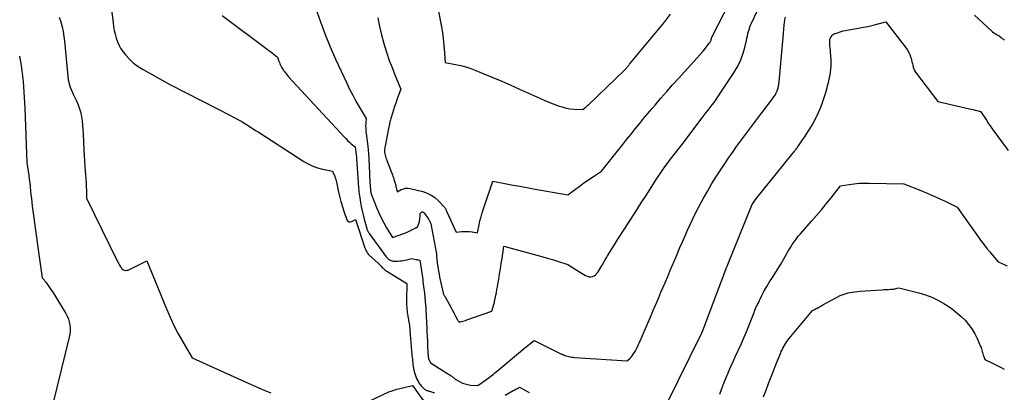
# Model space of a CAD drawing. Units: inches. Extents: x 2614773 to 2617493, y 1499153 to 1502033.
# Drawn here: x 2616238 to 2616451, y 1499813 to 1499893 of the extents above; entities that cross this region are included whole.
import ezdxf

# ---------------------------------------------------------------- set-up
doc = ezdxf.new("R2010")
doc.units = ezdxf.units.IN
doc.header["$MEASUREMENT"] = 0
doc.layers.add('Tile_2735_11_NW_contour_2ft', color=104, linetype='Continuous')

msp = doc.modelspace()

# ---------------------------------------------------------------- linework, layer by layer
at = {"layer": 'Tile_2735_11_NW_contour_2ft'}
for points in [[(2616315.75, 1499893.66, 7956), (2616316.11, 1499891.78, 7956), (2616316.56, 1499889.93, 7956), (2616317.07, 1499888.08, 7956), (2616317.21, 1499887.62, 7956), (2616317.72, 1499886.03, 7956), (2616318.26, 1499884.45, 7956), (2616318.86, 1499882.89, 7956), (2616319.48, 1499881.34, 7956), (2616320.78, 1499878.26, 7956), (2616320.63, 1499877.88, 7956), (2616320.6, 1499877.81, 7956), (2616320.57, 1499877.74, 7956), (2616320.54, 1499877.67, 7956), (2616320.51, 1499877.6, 7956), (2616320.48, 1499877.53, 7956), (2616320.45, 1499877.45, 7956), (2616320.42, 1499877.38, 7956), (2616320.39, 1499877.31, 7956), (2616319.9, 1499875.94, 7956), (2616319.65, 1499875.23, 7956), (2616319.41, 1499874.52, 7956), (2616319.17, 1499873.8, 7956), (2616318.94, 1499873.08, 7956), (2616318.65, 1499872.13, 7956), (2616318.58, 1499871.89, 7956), (2616318.51, 1499871.64, 7956), (2616318.45, 1499871.39, 7956), (2616318.39, 1499871.14, 7956), (2616318.33, 1499870.88, 7956), (2616318.28, 1499870.63, 7956), (2616318.23, 1499870.38, 7956), (2616318.18, 1499870.13, 7956), (2616317.24, 1499865.24, 7956), (2616317.24, 1499864.91, 7956), (2616317.24, 1499864.74, 7956), (2616317.25, 1499864.58, 7956), (2616317.28, 1499864.42, 7956), (2616317.31, 1499864.25, 7956), (2616317.38, 1499863.98, 7956), (2616317.46, 1499863.68, 7956), (2616317.54, 1499863.39, 7956), (2616317.64, 1499863.1, 7956), (2616317.74, 1499862.81, 7956), (2616318.92, 1499859.71, 7956), (2616319.01, 1499859.49, 7956), (2616319.08, 1499859.28, 7956), (2616319.16, 1499859.06, 7956), (2616319.24, 1499858.84, 7956), (2616319.31, 1499858.62, 7956), (2616319.38, 1499858.4, 7956), (2616319.44, 1499858.18, 7956), (2616319.5, 1499857.96, 7956), (2616319.96, 1499856.06, 7956), (2616320.85, 1499856.55, 7956), (2616321.31, 1499856.74, 7956), (2616321.77, 1499856.86, 7956), (2616322.25, 1499856.86, 7956), (2616322.74, 1499856.8, 7956), (2616325.54, 1499856.11, 7956), (2616326.47, 1499855.79, 7956), (2616327.34, 1499855.37, 7956), (2616328.13, 1499854.82, 7956), (2616328.86, 1499854.16, 7956), (2616330.03, 1499852.93, 7956), (2616330.13, 1499852.81, 7956), (2616330.22, 1499852.69, 7956), (2616330.31, 1499852.57, 7956), (2616330.38, 1499852.44, 7956), (2616330.45, 1499852.3, 7956), (2616330.51, 1499852.17, 7956), (2616330.58, 1499852.03, 7956), (2616330.64, 1499851.9, 7956), (2616332.74, 1499847.35, 7956), (2616333.96, 1499847.5, 7956), (2616334.52, 1499847.54, 7956), (2616335.07, 1499847.54, 7956), (2616335.62, 1499847.5, 7956), (2616336.18, 1499847.42, 7956), (2616337.28, 1499847.2, 7956), (2616337.65, 1499848.96, 7956), (2616337.85, 1499849.83, 7956), (2616338.07, 1499850.7, 7956), (2616338.33, 1499851.56, 7956), (2616338.6, 1499852.41, 7956), (2616340.63, 1499858.39, 7956), (2616343.56, 1499857.82, 7956), (2616345.02, 1499857.53, 7956), (2616346.49, 1499857.26, 7956), (2616347.95, 1499856.99, 7956), (2616349.42, 1499856.73, 7956), (2616356.79, 1499855.46, 7956), (2616359.57, 1499857.46, 7956), (2616360.31, 1499857.99, 7956), (2616361.06, 1499858.51, 7956), (2616361.81, 1499859.02, 7956), (2616362.57, 1499859.52, 7956), (2616364.09, 1499860.52, 7956), (2616367.8, 1499865.17, 7956), (2616368.7, 1499866.29, 7956), (2616369.6, 1499867.41, 7956), (2616370.49, 1499868.53, 7956), (2616371.39, 1499869.65, 7956), (2616372.29, 1499870.76, 7956), (2616373.2, 1499871.87, 7956), (2616374.12, 1499872.97, 7956), (2616375.04, 1499874.07, 7956), (2616375.67, 1499874.81, 7956), (2616376.92, 1499876.27, 7956), (2616378.18, 1499877.71, 7956), (2616379.46, 1499879.14, 7956), (2616380.74, 1499880.57, 7956), (2616386.09, 1499886.41, 7956), (2616387.45, 1499888.22, 7956), (2616387.54, 1499888.36, 7956), (2616387.63, 1499888.51, 7956), (2616387.69, 1499888.66, 7956), (2616387.75, 1499888.81, 7956), (2616387.81, 1499889.02, 7956), (2616387.82, 1499889.08, 7956), (2616387.84, 1499889.14, 7956), (2616387.86, 1499889.2, 7956), (2616387.87, 1499889.25, 7956), (2616387.89, 1499889.31, 7956), (2616387.91, 1499889.37, 7956), (2616387.93, 1499889.42, 7956), (2616387.96, 1499889.48, 7956), (2616394.44, 1499902.09, 7956)], [(2616300.67, 1499900.48, 7958), (2616303.43, 1499892.75, 7958), (2616304.44, 1499890.05, 7958), (2616305.5, 1499887.37, 7958), (2616306.64, 1499884.72, 7958), (2616307.84, 1499882.1, 7958), (2616309.06, 1499879.5, 7958), (2616309.7, 1499878.2, 7958), (2616310.36, 1499876.91, 7958), (2616311.06, 1499875.64, 7958), (2616311.78, 1499874.39, 7958), (2616313.27, 1499871.9, 7958), (2616313.19, 1499871.07, 7958), (2616313.17, 1499870.77, 7958), (2616313.15, 1499870.47, 7958), (2616313.15, 1499870.16, 7958), (2616313.16, 1499869.86, 7958), (2616313.17, 1499869.56, 7958), (2616313.19, 1499869.25, 7958), (2616313.22, 1499868.95, 7958), (2616313.26, 1499868.65, 7958), (2616313.6, 1499865.91, 7958), (2616313.69, 1499865.11, 7958), (2616313.77, 1499864.31, 7958), (2616313.82, 1499863.51, 7958), (2616313.87, 1499862.71, 7958), (2616313.9, 1499862.07, 7958), (2616313.92, 1499861.58, 7958), (2616313.94, 1499861.1, 7958), (2616313.95, 1499860.61, 7958), (2616313.97, 1499860.13, 7958), (2616313.99, 1499859.64, 7958), (2616314.02, 1499859.16, 7958), (2616314.05, 1499858.67, 7958), (2616314.08, 1499858.19, 7958), (2616314.28, 1499855.81, 7958), (2616314.34, 1499855.68, 7958), (2616314.36, 1499855.62, 7958), (2616314.39, 1499855.55, 7958), (2616314.41, 1499855.49, 7958), (2616314.43, 1499855.42, 7958), (2616314.45, 1499855.35, 7958), (2616314.49, 1499855.25, 7958), (2616314.52, 1499855.15, 7958), (2616314.56, 1499855.05, 7958), (2616314.6, 1499854.95, 7958), (2616315.5, 1499852.66, 7958), (2616315.98, 1499851.55, 7958), (2616316.49, 1499850.45, 7958), (2616317.06, 1499849.38, 7958), (2616317.66, 1499848.33, 7958), (2616318.93, 1499846.25, 7958), (2616320.38, 1499846.72, 7958), (2616321, 1499846.94, 7958), (2616321.63, 1499847.18, 7958), (2616322.24, 1499847.44, 7958), (2616322.84, 1499847.72, 7958), (2616323.88, 1499848.23, 7958), (2616323.96, 1499848.27, 7958), (2616324.04, 1499848.31, 7958), (2616324.13, 1499848.35, 7958), (2616324.21, 1499848.39, 7958), (2616324.38, 1499848.47, 7958), (2616324.7, 1499849.44, 7958), (2616324.77, 1499849.68, 7958), (2616324.82, 1499849.92, 7958), (2616324.86, 1499850.16, 7958), (2616324.89, 1499850.41, 7958), (2616324.91, 1499850.7, 7958), (2616324.91, 1499850.8, 7958), (2616324.92, 1499850.9, 7958), (2616324.91, 1499851, 7958), (2616324.91, 1499851.11, 7958), (2616324.91, 1499851.2, 7958), (2616324.93, 1499851.3, 7958), (2616324.96, 1499851.39, 7958), (2616325.01, 1499851.48, 7958), (2616325.09, 1499851.58, 7958), (2616325.16, 1499851.64, 7958), (2616325.23, 1499851.69, 7958), (2616325.32, 1499851.72, 7958), (2616325.41, 1499851.72, 7958), (2616325.45, 1499851.72, 7958), (2616325.53, 1499851.7, 7958), (2616325.6, 1499851.68, 7958), (2616325.66, 1499851.64, 7958), (2616325.72, 1499851.59, 7958), (2616325.78, 1499851.53, 7958), (2616325.83, 1499851.47, 7958), (2616325.88, 1499851.41, 7958), (2616325.93, 1499851.35, 7958), (2616326.25, 1499850.9, 7958), (2616326.37, 1499850.72, 7958), (2616326.5, 1499850.55, 7958), (2616326.62, 1499850.37, 7958), (2616326.74, 1499850.19, 7958), (2616326.79, 1499850.13, 7958), (2616326.88, 1499849.98, 7958), (2616326.97, 1499849.83, 7958), (2616327.04, 1499849.67, 7958), (2616327.11, 1499849.51, 7958), (2616327.17, 1499849.34, 7958), (2616327.23, 1499849.18, 7958), (2616327.27, 1499849.01, 7958), (2616327.31, 1499848.83, 7958), (2616328.39, 1499843.04, 7958), (2616328.41, 1499842.95, 7958), (2616328.43, 1499842.85, 7958), (2616328.44, 1499842.75, 7958), (2616328.46, 1499842.66, 7958), (2616328.47, 1499842.56, 7958), (2616328.48, 1499842.47, 7958), (2616328.49, 1499842.37, 7958), (2616328.49, 1499842.27, 7958), (2616328.54, 1499841.5, 7958), (2616328.7, 1499840.21, 7958), (2616328.79, 1499839.56, 7958), (2616328.89, 1499838.92, 7958), (2616329.01, 1499838.28, 7958), (2616329.14, 1499837.65, 7958), (2616329.97, 1499833.91, 7958), (2616330.09, 1499833.74, 7958), (2616330.15, 1499833.66, 7958), (2616330.21, 1499833.57, 7958), (2616330.27, 1499833.48, 7958), (2616330.32, 1499833.39, 7958), (2616331.62, 1499831.01, 7958), (2616331.86, 1499830.57, 7958), (2616332.1, 1499830.13, 7958), (2616332.34, 1499829.69, 7958), (2616332.57, 1499829.25, 7958), (2616332.92, 1499828.59, 7958), (2616332.99, 1499828.48, 7958), (2616333.05, 1499828.36, 7958), (2616333.12, 1499828.25, 7958), (2616333.18, 1499828.14, 7958), (2616333.32, 1499827.92, 7958), (2616333.89, 1499828.07, 7958), (2616334.17, 1499828.15, 7958), (2616334.46, 1499828.24, 7958), (2616334.74, 1499828.33, 7958), (2616335.02, 1499828.42, 7958), (2616340.38, 1499830.29, 7958), (2616340.82, 1499831.78, 7958), (2616340.96, 1499832.28, 7958), (2616341.09, 1499832.8, 7958), (2616341.2, 1499833.31, 7958), (2616341.3, 1499833.83, 7958), (2616341.31, 1499833.89, 7958), (2616341.41, 1499834.44, 7958), (2616341.51, 1499835, 7958), (2616341.6, 1499835.55, 7958), (2616341.7, 1499836.1, 7958), (2616341.89, 1499837.22, 7958), (2616342.08, 1499838.34, 7958), (2616342.27, 1499839.45, 7958), (2616342.45, 1499840.57, 7958), (2616342.62, 1499841.68, 7958), (2616343.03, 1499844.33, 7958), (2616350.12, 1499842.42, 7958), (2616351.24, 1499842.1, 7958), (2616352.36, 1499841.78, 7958), (2616353.48, 1499841.44, 7958), (2616354.59, 1499841.09, 7958), (2616356.81, 1499840.38, 7958), (2616359.89, 1499838.41, 7958), (2616360.25, 1499838.2, 7958), (2616360.62, 1499838.02, 7958), (2616361.02, 1499837.88, 7958), (2616361.42, 1499837.76, 7958), (2616361.43, 1499837.76, 7958), (2616361.82, 1499837.73, 7958), (2616362.17, 1499837.78, 7958), (2616362.5, 1499837.94, 7958), (2616362.8, 1499838.18, 7958), (2616363.36, 1499838.79, 7958), (2616363.89, 1499839.68, 7958), (2616364.09, 1499840.01, 7958), (2616364.28, 1499840.33, 7958), (2616364.46, 1499840.66, 7958), (2616364.65, 1499840.99, 7958), (2616364.84, 1499841.32, 7958), (2616365.02, 1499841.64, 7958), (2616365.22, 1499841.97, 7958), (2616365.41, 1499842.29, 7958), (2616365.87, 1499843.05, 7958), (2616366.3, 1499843.75, 7958), (2616366.73, 1499844.45, 7958), (2616367.17, 1499845.14, 7958), (2616367.62, 1499845.83, 7958), (2616369.11, 1499848.13, 7958), (2616370.31, 1499849.98, 7958), (2616371.5, 1499851.82, 7958), (2616372.68, 1499853.67, 7958), (2616373.86, 1499855.52, 7958), (2616375.89, 1499858.7, 7958), (2616376.35, 1499859.4, 7958), (2616376.81, 1499860.09, 7958), (2616377.28, 1499860.78, 7958), (2616377.76, 1499861.46, 7958), (2616378.25, 1499862.14, 7958), (2616378.75, 1499862.8, 7958), (2616379.26, 1499863.47, 7958), (2616379.77, 1499864.12, 7958), (2616381.46, 1499866.25, 7958), (2616385.85, 1499872.05, 7958), (2616386.28, 1499872.61, 7958), (2616386.71, 1499873.17, 7958), (2616387.14, 1499873.72, 7958), (2616387.58, 1499874.27, 7958), (2616388.01, 1499874.83, 7958), (2616388.44, 1499875.39, 7958), (2616388.84, 1499875.97, 7958), (2616389.24, 1499876.55, 7958), (2616392.69, 1499881.74, 7958), (2616393.41, 1499882.96, 7958), (2616394.05, 1499884.23, 7958), (2616394.54, 1499885.56, 7958), (2616394.95, 1499886.92, 7958), (2616395.39, 1499888.76, 7958), (2616395.5, 1499889.24, 7958), (2616395.61, 1499889.71, 7958), (2616395.73, 1499890.19, 7958), (2616395.84, 1499890.67, 7958), (2616395.96, 1499891.14, 7958), (2616396.1, 1499891.61, 7958), (2616396.28, 1499892.07, 7958), (2616396.47, 1499892.51, 7958), (2616399.2, 1499898.27, 7958)], [(2616257.92, 1499898.13, 7962), (2616258.59, 1499892.63, 7962), (2616258.71, 1499891.78, 7962), (2616258.86, 1499890.93, 7962), (2616259.05, 1499890.09, 7962), (2616259.26, 1499889.26, 7962), (2616259.54, 1499888.45, 7962), (2616259.88, 1499887.68, 7962), (2616260.31, 1499886.95, 7962), (2616260.8, 1499886.26, 7962), (2616261.3, 1499885.64, 7962), (2616262.14, 1499884.72, 7962), (2616263.03, 1499883.87, 7962), (2616264.02, 1499883.13, 7962), (2616265.07, 1499882.46, 7962), (2616271.01, 1499879.14, 7962), (2616281.18, 1499874.01, 7962), (2616282.01, 1499873.59, 7962), (2616282.84, 1499873.16, 7962), (2616283.66, 1499872.72, 7962), (2616284.49, 1499872.28, 7962), (2616285.84, 1499871.56, 7962), (2616285.98, 1499871.48, 7962), (2616286.13, 1499871.4, 7962), (2616286.27, 1499871.31, 7962), (2616286.41, 1499871.22, 7962), (2616286.69, 1499871.04, 7962), (2616287.77, 1499870.36, 7962), (2616288.31, 1499870.02, 7962), (2616288.85, 1499869.68, 7962), (2616289.38, 1499869.34, 7962), (2616289.92, 1499869, 7962), (2616299.8, 1499862.65, 7962), (2616300.75, 1499862.11, 7962), (2616301.73, 1499861.64, 7962), (2616302.76, 1499861.27, 7962), (2616303.82, 1499860.98, 7962), (2616305.98, 1499860.5, 7962), (2616306.16, 1499860.14, 7962), (2616306.24, 1499859.96, 7962), (2616306.33, 1499859.78, 7962), (2616306.4, 1499859.59, 7962), (2616306.47, 1499859.4, 7962), (2616306.53, 1499859.24, 7962), (2616306.62, 1499858.97, 7962), (2616306.7, 1499858.7, 7962), (2616306.77, 1499858.42, 7962), (2616306.83, 1499858.14, 7962), (2616307.21, 1499856.34, 7962), (2616307.48, 1499855.16, 7962), (2616307.78, 1499853.99, 7962), (2616308.13, 1499852.84, 7962), (2616308.51, 1499851.69, 7962), (2616309.1, 1499850.03, 7962), (2616309.3, 1499849.76, 7962), (2616309.54, 1499849.59, 7962), (2616309.83, 1499849.57, 7962), (2616310.16, 1499849.65, 7962), (2616310.93, 1499850.13, 7962), (2616312.97, 1499844, 7962), (2616313.09, 1499843.7, 7962), (2616313.22, 1499843.4, 7962), (2616313.38, 1499843.12, 7962), (2616313.56, 1499842.85, 7962), (2616313.8, 1499842.52, 7962), (2616313.88, 1499842.42, 7962), (2616313.96, 1499842.33, 7962), (2616314.05, 1499842.25, 7962), (2616314.15, 1499842.17, 7962), (2616314.25, 1499842.1, 7962), (2616314.35, 1499842.02, 7962), (2616314.45, 1499841.94, 7962), (2616314.54, 1499841.86, 7962), (2616315.81, 1499840.77, 7962), (2616316.21, 1499840.33, 7962), (2616316.38, 1499840.14, 7962), (2616316.56, 1499839.95, 7962), (2616316.74, 1499839.77, 7962), (2616316.92, 1499839.59, 7962), (2616317.11, 1499839.42, 7962), (2616317.31, 1499839.26, 7962), (2616317.52, 1499839.11, 7962), (2616317.73, 1499838.97, 7962), (2616322.04, 1499836.28, 7962), (2616321.97, 1499832.69, 7962), (2616321.98, 1499831.82, 7962), (2616322.03, 1499830.96, 7962), (2616322.12, 1499830.11, 7962), (2616322.25, 1499829.25, 7962), (2616322.56, 1499827.58, 7962), (2616322.59, 1499827.46, 7962), (2616322.64, 1499827.15, 7962), (2616322.78, 1499825.22, 7962), (2616322.84, 1499824.35, 7962), (2616322.91, 1499823.48, 7962), (2616322.99, 1499822.61, 7962), (2616323.07, 1499821.73, 7962), (2616323.16, 1499820.8, 7962), (2616323.2, 1499820.4, 7962), (2616323.24, 1499819.99, 7962), (2616323.27, 1499819.59, 7962), (2616323.31, 1499819.19, 7962), (2616323.35, 1499818.78, 7962), (2616323.41, 1499818.38, 7962), (2616323.48, 1499817.98, 7962), (2616323.57, 1499817.59, 7962), (2616323.7, 1499817.08, 7962), (2616323.82, 1499816.65, 7962), (2616323.97, 1499816.22, 7962), (2616324.15, 1499815.81, 7962), (2616324.35, 1499815.4, 7962), (2616324.54, 1499815.07, 7962), (2616324.67, 1499814.85, 7962), (2616324.81, 1499814.62, 7962), (2616324.97, 1499814.41, 7962), (2616325.13, 1499814.21, 7962), (2616325.21, 1499814.11, 7962), (2616325.34, 1499813.96, 7962), (2616325.48, 1499813.82, 7962), (2616325.63, 1499813.69, 7962), (2616325.79, 1499813.56, 7962), (2616325.87, 1499813.5, 7962), (2616325.99, 1499813.42, 7962), (2616326.11, 1499813.34, 7962), (2616326.25, 1499813.28, 7962), (2616326.38, 1499813.22, 7962), (2616326.52, 1499813.17, 7962), (2616326.66, 1499813.12, 7962), (2616326.8, 1499813.07, 7962), (2616326.94, 1499813.03, 7962), (2616327.56, 1499812.84, 7962), (2616327.99, 1499812.67, 7962)], [(2616282.18, 1499894.16, 7960), (2616291.89, 1499886.86, 7960), (2616292.27, 1499886.57, 7960), (2616292.65, 1499886.28, 7960), (2616293.02, 1499885.99, 7960), (2616293.39, 1499885.7, 7960), (2616294.13, 1499885.11, 7960), (2616294.43, 1499884.29, 7960), (2616294.54, 1499884, 7960), (2616294.65, 1499883.71, 7960), (2616294.78, 1499883.42, 7960), (2616294.91, 1499883.14, 7960), (2616295.05, 1499882.87, 7960), (2616295.21, 1499882.6, 7960), (2616295.38, 1499882.34, 7960), (2616295.56, 1499882.08, 7960), (2616295.61, 1499882.01, 7960), (2616295.83, 1499881.73, 7960), (2616296.05, 1499881.46, 7960), (2616296.29, 1499881.19, 7960), (2616296.52, 1499880.92, 7960), (2616308.51, 1499867.93, 7960), (2616308.88, 1499867.55, 7960), (2616309.26, 1499867.17, 7960), (2616309.65, 1499866.81, 7960), (2616310.05, 1499866.45, 7960), (2616310.86, 1499865.76, 7960), (2616311.05, 1499864.64, 7960), (2616311.07, 1499864.47, 7960), (2616311.1, 1499864.29, 7960), (2616311.12, 1499864.12, 7960), (2616311.13, 1499863.95, 7960), (2616311.15, 1499863.78, 7960), (2616311.16, 1499863.61, 7960), (2616311.18, 1499863.43, 7960), (2616311.19, 1499863.26, 7960), (2616311.54, 1499858.09, 7960), (2616311.57, 1499857.68, 7960), (2616311.6, 1499857.27, 7960), (2616311.63, 1499856.86, 7960), (2616311.66, 1499856.45, 7960), (2616311.71, 1499856.04, 7960), (2616311.75, 1499855.63, 7960), (2616311.81, 1499855.22, 7960), (2616311.87, 1499854.81, 7960), (2616312.03, 1499853.8, 7960), (2616312.19, 1499852.89, 7960), (2616312.38, 1499851.99, 7960), (2616312.59, 1499851.09, 7960), (2616312.82, 1499850.2, 7960), (2616313.4, 1499848.15, 7960), (2616313.44, 1499848.01, 7960), (2616313.49, 1499847.87, 7960), (2616313.55, 1499847.73, 7960), (2616313.61, 1499847.59, 7960), (2616313.68, 1499847.46, 7960), (2616313.76, 1499847.33, 7960), (2616313.84, 1499847.2, 7960), (2616313.92, 1499847.08, 7960), (2616317.61, 1499842.05, 7960), (2616317.74, 1499841.89, 7960), (2616317.87, 1499841.75, 7960), (2616318.01, 1499841.61, 7960), (2616318.17, 1499841.49, 7960), (2616318.33, 1499841.38, 7960), (2616318.51, 1499841.29, 7960), (2616318.69, 1499841.22, 7960), (2616318.88, 1499841.17, 7960), (2616319.08, 1499841.13, 7960), (2616319.28, 1499841.11, 7960), (2616319.48, 1499841.1, 7960), (2616319.68, 1499841.1, 7960), (2616320.1, 1499841.12, 7960), (2616320.51, 1499841.15, 7960), (2616320.92, 1499841.19, 7960), (2616321.32, 1499841.26, 7960), (2616321.72, 1499841.34, 7960), (2616323.13, 1499841.65, 7960), (2616324.02, 1499841.5, 7960), (2616324.16, 1499841.47, 7960), (2616324.3, 1499841.45, 7960), (2616324.44, 1499841.42, 7960), (2616324.58, 1499841.39, 7960), (2616324.86, 1499841.34, 7960), (2616325.33, 1499838.12, 7960), (2616325.4, 1499837.63, 7960), (2616325.47, 1499837.14, 7960), (2616325.54, 1499836.65, 7960), (2616325.61, 1499836.15, 7960), (2616325.67, 1499835.66, 7960), (2616325.73, 1499835.17, 7960), (2616325.78, 1499834.67, 7960), (2616325.83, 1499834.18, 7960), (2616326.07, 1499831.57, 7960), (2616326.12, 1499831.29, 7960), (2616326.14, 1499831.15, 7960), (2616326.15, 1499831.01, 7960), (2616326.17, 1499830.86, 7960), (2616326.17, 1499830.72, 7960), (2616326.31, 1499827.83, 7960), (2616326.35, 1499826.85, 7960), (2616326.39, 1499825.86, 7960), (2616326.44, 1499824.87, 7960), (2616326.48, 1499823.89, 7960), (2616326.54, 1499822.29, 7960), (2616326.55, 1499822.1, 7960), (2616326.56, 1499821.91, 7960), (2616326.57, 1499821.72, 7960), (2616326.59, 1499821.53, 7960), (2616326.59, 1499821.47, 7960), (2616326.6, 1499821.31, 7960), (2616326.62, 1499821.15, 7960), (2616326.63, 1499820.99, 7960), (2616326.65, 1499820.83, 7960), (2616326.66, 1499820.66, 7960), (2616326.67, 1499820.59, 7960), (2616326.68, 1499820.51, 7960), (2616326.68, 1499820.44, 7960), (2616326.69, 1499820.36, 7960), (2616326.7, 1499820.29, 7960), (2616326.71, 1499820.22, 7960), (2616326.72, 1499820.14, 7960), (2616326.74, 1499820.07, 7960), (2616326.75, 1499820.02, 7960), (2616326.78, 1499819.92, 7960), (2616326.82, 1499819.83, 7960), (2616326.86, 1499819.74, 7960), (2616326.91, 1499819.65, 7960), (2616327.18, 1499819.18, 7960), (2616330.27, 1499817.2, 7960), (2616330.46, 1499817.08, 7960), (2616330.65, 1499816.97, 7960), (2616330.84, 1499816.86, 7960), (2616331.03, 1499816.75, 7960), (2616331.22, 1499816.64, 7960), (2616331.41, 1499816.52, 7960), (2616331.59, 1499816.39, 7960), (2616331.76, 1499816.26, 7960), (2616332.51, 1499815.67, 7960), (2616333.55, 1499815.07, 7960), (2616334.08, 1499814.81, 7960), (2616334.63, 1499814.6, 7960), (2616335.2, 1499814.46, 7960), (2616335.79, 1499814.37, 7960), (2616337.37, 1499814.24, 7960), (2616339.05, 1499815.45, 7960), (2616339.34, 1499815.66, 7960), (2616339.63, 1499815.88, 7960), (2616339.92, 1499816.09, 7960), (2616340.21, 1499816.31, 7960), (2616340.5, 1499816.53, 7960), (2616340.78, 1499816.75, 7960), (2616341.06, 1499816.98, 7960), (2616341.34, 1499817.21, 7960), (2616347.01, 1499821.98, 7960), (2616347.13, 1499822.05, 7960), (2616347.15, 1499822.07, 7960), (2616347.17, 1499822.08, 7960), (2616347.19, 1499822.09, 7960), (2616347.21, 1499822.11, 7960), (2616349.56, 1499823.97, 7960), (2616355.43, 1499821.07, 7960), (2616355.59, 1499821, 7960), (2616355.74, 1499820.93, 7960), (2616355.9, 1499820.85, 7960), (2616356.06, 1499820.79, 7960), (2616356.38, 1499820.65, 7960), (2616357.03, 1499820.52, 7960), (2616357.36, 1499820.47, 7960), (2616357.68, 1499820.42, 7960), (2616358.01, 1499820.38, 7960), (2616358.34, 1499820.35, 7960), (2616369.65, 1499819.59, 7960), (2616370.21, 1499820.12, 7960), (2616370.48, 1499820.4, 7960), (2616370.73, 1499820.69, 7960), (2616370.96, 1499821, 7960), (2616371.17, 1499821.32, 7960), (2616371.31, 1499821.56, 7960), (2616371.56, 1499822.02, 7960), (2616371.81, 1499822.49, 7960), (2616372.03, 1499822.96, 7960), (2616372.25, 1499823.44, 7960), (2616374.11, 1499827.74, 7960), (2616374.66, 1499829.04, 7960), (2616375.22, 1499830.34, 7960), (2616375.77, 1499831.64, 7960), (2616376.33, 1499832.93, 7960), (2616376.45, 1499833.24, 7960), (2616376.94, 1499834.39, 7960), (2616377.43, 1499835.53, 7960), (2616377.91, 1499836.68, 7960), (2616378.39, 1499837.83, 7960), (2616378.88, 1499838.98, 7960), (2616379.37, 1499840.13, 7960), (2616379.86, 1499841.27, 7960), (2616380.35, 1499842.42, 7960), (2616381.05, 1499844.06, 7960), (2616381.59, 1499845.3, 7960), (2616382.14, 1499846.55, 7960), (2616382.69, 1499847.79, 7960), (2616383.25, 1499849.03, 7960), (2616383.83, 1499850.26, 7960), (2616384.43, 1499851.49, 7960), (2616385.05, 1499852.7, 7960), (2616385.69, 1499853.9, 7960), (2616386.14, 1499854.72, 7960), (2616387.04, 1499856.32, 7960), (2616387.96, 1499857.9, 7960), (2616388.93, 1499859.45, 7960), (2616389.93, 1499860.98, 7960), (2616390.8, 1499862.28, 7960), (2616391.61, 1499863.48, 7960), (2616392.44, 1499864.66, 7960), (2616393.28, 1499865.84, 7960), (2616394.13, 1499867, 7960), (2616394.99, 1499868.16, 7960), (2616395.85, 1499869.32, 7960), (2616396.72, 1499870.47, 7960), (2616397.59, 1499871.62, 7960), (2616401.03, 1499876.14, 7960), (2616401.32, 1499876.55, 7960), (2616401.58, 1499876.97, 7960), (2616401.81, 1499877.41, 7960), (2616402.01, 1499877.86, 7960), (2616402.18, 1499878.33, 7960), (2616402.32, 1499878.8, 7960), (2616402.41, 1499879.29, 7960), (2616402.48, 1499879.78, 7960), (2616403.24, 1499888.56, 7960), (2616403.32, 1499889.42, 7960), (2616403.4, 1499890.29, 7960), (2616403.48, 1499891.16, 7960), (2616403.56, 1499892.02, 7960), (2616403.62, 1499892.64, 7960), (2616403.7, 1499893.19, 7960), (2616403.81, 1499893.74, 7960)], [(2616328.69, 1499896.15, 7954), (2616329.33, 1499892.78, 7954), (2616329.58, 1499891.33, 7954), (2616329.8, 1499889.88, 7954), (2616329.96, 1499888.42, 7954), (2616330.09, 1499886.95, 7954), (2616330.3, 1499884.02, 7954), (2616332.56, 1499883.58, 7954), (2616333.68, 1499883.33, 7954), (2616334.78, 1499883.03, 7954), (2616335.87, 1499882.67, 7954), (2616336.94, 1499882.27, 7954), (2616338.7, 1499881.55, 7954), (2616340.64, 1499880.75, 7954), (2616342.57, 1499879.93, 7954), (2616344.49, 1499879.1, 7954), (2616346.41, 1499878.25, 7954), (2616350.95, 1499876.21, 7954), (2616351.84, 1499875.82, 7954), (2616352.75, 1499875.44, 7954), (2616353.66, 1499875.07, 7954), (2616354.57, 1499874.72, 7954), (2616354.71, 1499874.67, 7954), (2616355.57, 1499874.39, 7954), (2616356.44, 1499874.16, 7954), (2616357.32, 1499874.02, 7954), (2616358.22, 1499873.93, 7954), (2616360.03, 1499873.84, 7954), (2616360.49, 1499874.19, 7954), (2616360.72, 1499874.38, 7954), (2616360.95, 1499874.56, 7954), (2616361.17, 1499874.76, 7954), (2616361.38, 1499874.95, 7954), (2616369.09, 1499882.34, 7954), (2616369.48, 1499882.8, 7954), (2616369.57, 1499882.9, 7954), (2616369.65, 1499883, 7954), (2616369.74, 1499883.1, 7954), (2616369.83, 1499883.21, 7954), (2616369.92, 1499883.31, 7954), (2616370, 1499883.41, 7954), (2616370.09, 1499883.51, 7954), (2616370.18, 1499883.62, 7954), (2616376.28, 1499890.98, 7954), (2616377.67, 1499892.68, 7954), (2616379.03, 1499894.39, 7954)], [(2616444.67, 1499894.18, 7960), (2616448.31, 1499890.83, 7960), (2616448.57, 1499890.62, 7960), (2616448.83, 1499890.41, 7960), (2616449.1, 1499890.23, 7960), (2616449.39, 1499890.05, 7960), (2616449.97, 1499889.72, 7960), (2616450.44, 1499889.36, 7960), (2616450.67, 1499889.18, 7960), (2616450.9, 1499889, 7960), (2616451.13, 1499888.81, 7960)], [(2616246.99, 1499893.74, 7964), (2616247.31, 1499892.73, 7964), (2616247.58, 1499891.7, 7964), (2616247.8, 1499890.67, 7964), (2616247.97, 1499889.63, 7964), (2616248.1, 1499888.57, 7964), (2616248.9, 1499880.26, 7964), (2616249.19, 1499879.2, 7964), (2616249.36, 1499878.67, 7964), (2616249.54, 1499878.15, 7964), (2616249.74, 1499877.64, 7964), (2616249.97, 1499877.14, 7964), (2616250.69, 1499875.68, 7964), (2616251.05, 1499874.85, 7964), (2616251.36, 1499874.01, 7964), (2616251.6, 1499873.14, 7964), (2616251.79, 1499872.26, 7964), (2616251.92, 1499871.37, 7964), (2616252.03, 1499870.47, 7964), (2616252.1, 1499869.56, 7964), (2616252.15, 1499868.66, 7964), (2616252.28, 1499865.12, 7964), (2616252.34, 1499863.94, 7964), (2616252.4, 1499862.76, 7964), (2616252.49, 1499861.59, 7964), (2616252.59, 1499860.41, 7964), (2616252.66, 1499859.74, 7964), (2616252.73, 1499858.9, 7964), (2616252.78, 1499858.06, 7964), (2616252.81, 1499857.22, 7964), (2616252.83, 1499856.38, 7964), (2616252.84, 1499854.7, 7964), (2616259.46, 1499841.21, 7964), (2616259.63, 1499840.88, 7964), (2616259.81, 1499840.55, 7964), (2616260.01, 1499840.22, 7964), (2616260.21, 1499839.9, 7964), (2616260.39, 1499839.64, 7964), (2616260.52, 1499839.48, 7964), (2616260.68, 1499839.34, 7964), (2616260.85, 1499839.23, 7964), (2616261.04, 1499839.14, 7964), (2616261.25, 1499839.1, 7964), (2616261.45, 1499839.09, 7964), (2616261.65, 1499839.13, 7964), (2616261.85, 1499839.2, 7964), (2616265.87, 1499841.2, 7964), (2616270.11, 1499830.83, 7964), (2616270.91, 1499829, 7964), (2616271.75, 1499827.2, 7964), (2616272.67, 1499825.43, 7964), (2616273.64, 1499823.69, 7964), (2616275.66, 1499820.25, 7964), (2616287.77, 1499814.75, 7964), (2616289.4, 1499814.03, 7964), (2616291.05, 1499813.33, 7964), (2616292.71, 1499812.67, 7964)], [(2616378.06, 1499810.06, 7962), (2616385.76, 1499825.64, 7962), (2616385.79, 1499825.69, 7962), (2616385.82, 1499825.75, 7962), (2616385.84, 1499825.81, 7962), (2616385.87, 1499825.87, 7962), (2616385.9, 1499825.94, 7962), (2616385.91, 1499825.96, 7962), (2616385.92, 1499825.98, 7962), (2616385.93, 1499826, 7962), (2616385.94, 1499826.02, 7962), (2616385.97, 1499826.09, 7962), (2616385.97, 1499826.11, 7962), (2616385.98, 1499826.13, 7962), (2616385.99, 1499826.15, 7962), (2616386, 1499826.17, 7962), (2616391.2, 1499839.92, 7962), (2616391.22, 1499839.98, 7962), (2616391.24, 1499840.03, 7962), (2616391.26, 1499840.09, 7962), (2616391.28, 1499840.14, 7962), (2616391.3, 1499840.2, 7962), (2616391.33, 1499840.25, 7962), (2616391.35, 1499840.31, 7962), (2616391.37, 1499840.36, 7962), (2616396.4, 1499852.86, 7962), (2616396.43, 1499852.93, 7962), (2616396.46, 1499852.99, 7962), (2616396.49, 1499853.05, 7962), (2616396.52, 1499853.11, 7962), (2616396.56, 1499853.17, 7962), (2616396.59, 1499853.23, 7962), (2616396.63, 1499853.29, 7962), (2616396.67, 1499853.35, 7962), (2616397.39, 1499854.4, 7962), (2616405.53, 1499864.49, 7962), (2616405.66, 1499864.65, 7962), (2616405.78, 1499864.82, 7962), (2616405.91, 1499864.98, 7962), (2616406.03, 1499865.15, 7962), (2616406.16, 1499865.31, 7962), (2616406.28, 1499865.48, 7962), (2616406.4, 1499865.65, 7962), (2616406.52, 1499865.82, 7962), (2616407.38, 1499867.05, 7962), (2616407.92, 1499867.84, 7962), (2616408.45, 1499868.64, 7962), (2616408.95, 1499869.45, 7962), (2616409.45, 1499870.27, 7962), (2616409.79, 1499870.86, 7962), (2616410.41, 1499872, 7962), (2616410.98, 1499873.17, 7962), (2616411.46, 1499874.37, 7962), (2616411.9, 1499875.59, 7962), (2616412.53, 1499877.54, 7962), (2616412.67, 1499878.02, 7962), (2616412.81, 1499878.5, 7962), (2616412.94, 1499878.99, 7962), (2616413.07, 1499879.48, 7962), (2616413.18, 1499879.96, 7962), (2616413.29, 1499880.46, 7962), (2616413.38, 1499880.95, 7962), (2616413.48, 1499881.44, 7962), (2616413.54, 1499881.83, 7962), (2616413.64, 1499882.52, 7962), (2616413.7, 1499883.21, 7962), (2616413.71, 1499883.91, 7962), (2616413.68, 1499884.61, 7962), (2616413.56, 1499886.2, 7962), (2616413.53, 1499886.67, 7962), (2616413.49, 1499887.15, 7962), (2616413.45, 1499887.62, 7962), (2616413.41, 1499888.09, 7962), (2616413.39, 1499888.44, 7962), (2616413.39, 1499888.73, 7962), (2616413.44, 1499889.01, 7962), (2616413.55, 1499889.28, 7962), (2616413.69, 1499889.53, 7962), (2616413.92, 1499889.85, 7962), (2616413.99, 1499889.93, 7962), (2616414.06, 1499890, 7962), (2616414.15, 1499890.06, 7962), (2616414.24, 1499890.11, 7962), (2616414.33, 1499890.15, 7962), (2616414.43, 1499890.19, 7962), (2616414.53, 1499890.23, 7962), (2616414.63, 1499890.26, 7962), (2616416.29, 1499890.82, 7962), (2616419.64, 1499891.4, 7962), (2616420.62, 1499891.58, 7962), (2616421.61, 1499891.78, 7962), (2616422.59, 1499892.01, 7962), (2616423.56, 1499892.25, 7962), (2616425.51, 1499892.76, 7962), (2616429.89, 1499887.09, 7962), (2616430.2, 1499886.65, 7962), (2616430.47, 1499886.18, 7962), (2616430.69, 1499885.7, 7962), (2616430.87, 1499885.19, 7962), (2616430.95, 1499884.92, 7962), (2616431.06, 1499884.53, 7962), (2616431.16, 1499884.14, 7962), (2616431.24, 1499883.75, 7962), (2616431.31, 1499883.35, 7962), (2616431.4, 1499882.96, 7962), (2616431.53, 1499882.59, 7962), (2616431.71, 1499882.24, 7962), (2616431.92, 1499881.91, 7962), (2616436.71, 1499875.56, 7962), (2616443.6, 1499873.99, 7962), (2616444, 1499873.9, 7962), (2616444.39, 1499873.81, 7962), (2616444.79, 1499873.71, 7962), (2616445.18, 1499873.62, 7962), (2616445.97, 1499873.43, 7962), (2616446.8, 1499872.17, 7962), (2616447.22, 1499871.54, 7962), (2616447.64, 1499870.91, 7962), (2616448.08, 1499870.29, 7962), (2616448.51, 1499869.68, 7962), (2616451.92, 1499864.97, 7962)], [(2616238.41, 1499885.32, 7966), (2616238.72, 1499883.35, 7966), (2616238.89, 1499882.21, 7966), (2616239.04, 1499881.06, 7966), (2616239.17, 1499879.91, 7966), (2616239.27, 1499878.76, 7966), (2616239.35, 1499877.61, 7966), (2616239.42, 1499876.46, 7966), (2616239.48, 1499875.3, 7966), (2616239.53, 1499874.15, 7966), (2616239.98, 1499862.4, 7966), (2616240.38, 1499859.61, 7966), (2616240.49, 1499858.78, 7966), (2616240.59, 1499857.95, 7966), (2616240.69, 1499857.12, 7966), (2616240.77, 1499856.29, 7966), (2616240.86, 1499855.46, 7966), (2616240.95, 1499854.63, 7966), (2616241.04, 1499853.8, 7966), (2616241.15, 1499852.98, 7966), (2616241.48, 1499850.43, 7966), (2616241.76, 1499848.33, 7966), (2616242.05, 1499846.23, 7966), (2616242.34, 1499844.13, 7966), (2616242.65, 1499842.03, 7966), (2616243.31, 1499837.54, 7966), (2616243.7, 1499837.05, 7966), (2616243.89, 1499836.8, 7966), (2616244.08, 1499836.55, 7966), (2616244.26, 1499836.3, 7966), (2616244.44, 1499836.04, 7966), (2616245.03, 1499835.2, 7966), (2616245.49, 1499834.51, 7966), (2616245.94, 1499833.82, 7966), (2616246.38, 1499833.12, 7966), (2616246.81, 1499832.42, 7966), (2616248.38, 1499829.81, 7966), (2616248.68, 1499829.22, 7966), (2616248.94, 1499828.62, 7966), (2616249.13, 1499827.99, 7966), (2616249.26, 1499827.34, 7966), (2616249.32, 1499826.67, 7966), (2616249.32, 1499826.02, 7966), (2616249.25, 1499825.36, 7966), (2616249.13, 1499824.71, 7966), (2616245.63, 1499810.62, 7966)], [(2616389.66, 1499812.38, 7964), (2616390.08, 1499813.59, 7964), (2616390.52, 1499814.79, 7964), (2616391, 1499815.97, 7964), (2616391.5, 1499817.15, 7964), (2616391.54, 1499817.23, 7964), (2616392.04, 1499818.35, 7964), (2616392.55, 1499819.48, 7964), (2616393.06, 1499820.6, 7964), (2616393.57, 1499821.71, 7964), (2616393.75, 1499822.1, 7964), (2616394.31, 1499823.34, 7964), (2616394.86, 1499824.59, 7964), (2616395.39, 1499825.85, 7964), (2616395.9, 1499827.12, 7964), (2616396.64, 1499828.96, 7964), (2616396.78, 1499829.31, 7964), (2616396.91, 1499829.65, 7964), (2616397.04, 1499830, 7964), (2616397.17, 1499830.35, 7964), (2616397.3, 1499830.7, 7964), (2616397.44, 1499831.04, 7964), (2616397.6, 1499831.38, 7964), (2616397.76, 1499831.71, 7964), (2616398.73, 1499833.68, 7964), (2616399.26, 1499834.69, 7964), (2616399.8, 1499835.67, 7964), (2616400.39, 1499836.64, 7964), (2616401, 1499837.59, 7964), (2616401.62, 1499838.54, 7964), (2616402.22, 1499839.49, 7964), (2616402.81, 1499840.46, 7964), (2616403.38, 1499841.44, 7964), (2616403.76, 1499842.11, 7964), (2616404.14, 1499842.76, 7964), (2616404.52, 1499843.4, 7964), (2616404.9, 1499844.03, 7964), (2616405.3, 1499844.67, 7964), (2616405.71, 1499845.28, 7964), (2616406.14, 1499845.89, 7964), (2616406.6, 1499846.47, 7964), (2616407.08, 1499847.04, 7964), (2616409.43, 1499849.71, 7964), (2616410.51, 1499850.96, 7964), (2616411.58, 1499852.22, 7964), (2616412.63, 1499853.49, 7964), (2616413.67, 1499854.78, 7964), (2616415.72, 1499857.37, 7964), (2616417.56, 1499857.68, 7964), (2616418.11, 1499857.76, 7964), (2616418.65, 1499857.83, 7964), (2616419.2, 1499857.87, 7964), (2616419.75, 1499857.91, 7964), (2616420.29, 1499857.92, 7964), (2616420.84, 1499857.93, 7964), (2616421.39, 1499857.93, 7964), (2616421.94, 1499857.93, 7964), (2616429.38, 1499857.77, 7964), (2616433.07, 1499856.34, 7964), (2616434.41, 1499855.81, 7964), (2616435.73, 1499855.24, 7964), (2616437.05, 1499854.65, 7964), (2616438.35, 1499854.03, 7964), (2616440.93, 1499852.75, 7964), (2616446.2, 1499845.37, 7964), (2616446.76, 1499844.6, 7964), (2616447.34, 1499843.85, 7964), (2616447.94, 1499843.11, 7964), (2616448.55, 1499842.39, 7964), (2616449.79, 1499840.95, 7964), (2616451.08, 1499840.37, 7964), (2616451.72, 1499840.08, 7964)], [(2616399.11, 1499811.85, 7966), (2616399.64, 1499813.3, 7966), (2616400.18, 1499814.73, 7966), (2616400.74, 1499816.16, 7966), (2616401.98, 1499819.29, 7966), (2616402.19, 1499819.8, 7966), (2616402.4, 1499820.31, 7966), (2616402.61, 1499820.82, 7966), (2616402.82, 1499821.33, 7966), (2616402.93, 1499821.58, 7966), (2616403.1, 1499821.96, 7966), (2616403.28, 1499822.33, 7966), (2616403.47, 1499822.69, 7966), (2616403.68, 1499823.05, 7966), (2616403.89, 1499823.4, 7966), (2616404.12, 1499823.74, 7966), (2616404.37, 1499824.07, 7966), (2616404.62, 1499824.39, 7966), (2616409.66, 1499830.46, 7966), (2616410.07, 1499830.66, 7966), (2616410.27, 1499830.76, 7966), (2616410.48, 1499830.87, 7966), (2616410.68, 1499830.98, 7966), (2616410.87, 1499831.09, 7966), (2616410.96, 1499831.14, 7966), (2616411.2, 1499831.27, 7966), (2616411.45, 1499831.41, 7966), (2616411.69, 1499831.55, 7966), (2616411.93, 1499831.68, 7966), (2616414.87, 1499833.3, 7966), (2616415.67, 1499833.69, 7966), (2616416.49, 1499834.01, 7966), (2616417.34, 1499834.24, 7966), (2616418.21, 1499834.41, 7966), (2616419.98, 1499834.66, 7966), (2616424.56, 1499834.93, 7966), (2616425.06, 1499834.96, 7966), (2616425.56, 1499834.99, 7966), (2616426.06, 1499835.02, 7966), (2616426.56, 1499835.06, 7966), (2616427.17, 1499835.1, 7966), (2616427.36, 1499835.12, 7966), (2616427.56, 1499835.15, 7966), (2616427.75, 1499835.19, 7966), (2616427.94, 1499835.25, 7966), (2616428.32, 1499835.37, 7966), (2616432.66, 1499834.3, 7966), (2616434.07, 1499833.87, 7966), (2616435.44, 1499833.36, 7966), (2616436.75, 1499832.72, 7966), (2616438.03, 1499831.98, 7966), (2616438.94, 1499831.4, 7966), (2616439.93, 1499830.72, 7966), (2616440.87, 1499829.99, 7966), (2616441.76, 1499829.19, 7966), (2616442.62, 1499828.34, 7966), (2616443.39, 1499827.43, 7966), (2616444.1, 1499826.47, 7966), (2616444.7, 1499825.45, 7966), (2616445.24, 1499824.39, 7966), (2616445.98, 1499822.71, 7966), (2616446.09, 1499822.45, 7966), (2616446.19, 1499822.18, 7966), (2616446.27, 1499821.91, 7966), (2616446.34, 1499821.64, 7966), (2616446.4, 1499821.36, 7966), (2616446.48, 1499821.09, 7966), (2616446.56, 1499820.82, 7966), (2616446.66, 1499820.55, 7966), (2616446.9, 1499819.91, 7966), (2616448.58, 1499819.07, 7966), (2616449.43, 1499818.64, 7966), (2616450.27, 1499818.22, 7966), (2616451.1, 1499817.79, 7966)], [(2616312.43, 1499810.15, 7964), (2616318.14, 1499812.87, 7964), (2616318.85, 1499813.12, 7964), (2616319.2, 1499813.25, 7964), (2616319.56, 1499813.36, 7964), (2616319.92, 1499813.46, 7964), (2616320.28, 1499813.55, 7964), (2616323.29, 1499814.27, 7964), (2616326.34, 1499809.94, 7964)], [(2616343.31, 1499812.18, 7962), (2616345.05, 1499813.16, 7962), (2616345.27, 1499813.28, 7962), (2616345.48, 1499813.4, 7962), (2616345.7, 1499813.52, 7962), (2616345.92, 1499813.65, 7962), (2616346.36, 1499813.89, 7962), (2616347.79, 1499813.13, 7962), (2616348.5, 1499812.74, 7962)]]:
    msp.add_polyline3d(points, dxfattribs=at)

doc.saveas('drawing.dxf')
